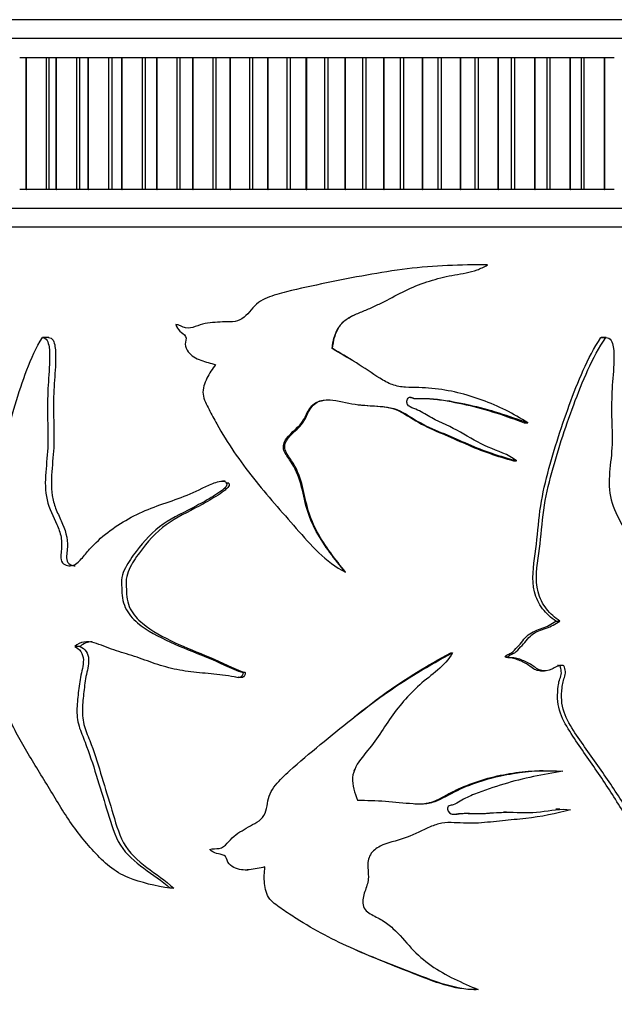
# Model space of a CAD drawing. Units: millimetres. Extents: x 0 to 1200, y 0 to 1122.
# Drawn here: x 554 to 586, y 395 to 448 of the extents above; entities that cross this region are included whole.
import ezdxf
from ezdxf import colors
from ezdxf.entities.mleader import LeaderData, LeaderLine
from ezdxf.math import Vec2, Vec3

# ---------------------------------------------------------------- set-up
doc = ezdxf.new("R2010")
doc.units = ezdxf.units.MM
doc.layers.add('DV5_Défaut', color=7, linetype='Continuous')
doc.layers.add('Défaut', color=7, linetype='Continuous')

# ---------------------------------------------------------------- blocks, each defined once
blk = doc.blocks.new('_DOT')
at = {"color": 0}
blk.add_line((0, 0), (-1, 0), dxfattribs=at)
at = {"color": 0, "const_width": 0.333}
blk.add_lwpolyline([(-0.1665, 0, 1), (0.1665, 0, 1)], format="xyb", close=True, dxfattribs=at)
blk = doc.blocks.new('SE4')
at = {"layer": 'DV5_Défaut', "color": 7, "linetype": 'Continuous'}
for p, q in [((596.89, 447.602), (546.89, 447.602)), ((597.39, 446.602), (546.39, 446.602)), ((554.123, 445.602), (554.465, 445.602)), ((554.465, 445.602), (554.481, 445.602)), ((554.465, 438.602), (554.465, 445.602)), ((554.481, 438.602), (554.481, 445.602)), ((554.481, 445.602), (555.544, 445.602)), ((555.544, 438.602), (555.544, 445.602)), ((555.544, 445.602), (555.662, 445.602)), ((555.662, 445.602), (556.065, 445.602)), ((555.662, 445.602), (555.662, 438.602)), ((556.065, 445.602), (556.081, 445.602)), ((556.065, 438.602), (556.065, 445.602)), ((556.081, 438.602), (556.081, 445.602)), ((556.081, 445.602), (557.154, 445.602)), ((557.154, 438.602), (557.154, 445.602)), ((557.154, 445.602), (557.293, 445.602)), ((557.293, 445.602), (557.76, 445.602)), ((557.293, 445.602), (557.293, 438.602)), ((557.76, 445.602), (557.777, 445.602)), ((557.76, 438.602), (557.76, 445.602)), ((557.777, 438.602), (557.777, 445.602)), ((557.777, 445.602), (558.853, 445.602)), ((558.853, 438.602), (558.853, 445.602)), ((558.853, 445.602), (559.006, 445.602)), ((559.006, 445.602), (559.539, 445.602)), ((559.006, 445.602), (559.006, 438.602)), ((559.539, 445.602), (559.558, 445.602)), ((559.539, 438.602), (559.539, 445.602)), ((559.558, 438.602), (559.558, 445.602)), ((559.558, 445.602), (560.629, 445.602)), ((560.629, 438.602), (560.629, 445.602)), ((560.629, 445.602), (560.79, 445.602)), ((560.79, 438.602), (560.79, 445.602)), ((560.79, 445.602), (561.394, 445.602)), ((561.394, 445.602), (561.412, 445.602)), ((561.394, 438.602), (561.394, 445.602)), ((561.412, 438.602), (561.412, 445.602)), ((561.412, 445.602), (562.474, 445.602)), ((562.474, 438.602), (562.474, 445.602)), ((562.474, 445.602), (562.64, 445.602)), ((562.64, 438.602), (562.64, 445.602)), ((562.64, 445.602), (563.311, 445.602)), ((563.311, 445.602), (563.33, 445.602)), ((563.311, 438.602), (563.311, 445.602)), ((563.33, 438.602), (563.33, 445.602)), ((563.33, 445.602), (564.375, 445.602)), ((564.375, 438.602), (564.375, 445.602)), ((564.375, 445.602), (564.546, 445.602)), ((564.546, 438.602), (564.546, 445.602)), ((564.546, 445.602), (565.279, 445.602)), ((565.279, 445.602), (565.299, 445.602)), ((565.279, 438.602), (565.279, 445.602)), ((565.299, 438.602), (565.299, 445.602)), ((565.299, 445.602), (566.321, 445.602)), ((566.321, 438.602), (566.321, 445.602)), ((566.321, 445.602), (566.495, 445.602)), ((566.495, 438.602), (566.495, 445.602)), ((566.495, 445.602), (567.288, 445.602)), ((567.288, 445.602), (567.308, 445.602)), ((567.288, 438.602), (567.288, 445.602)), ((567.308, 438.602), (567.308, 445.602)), ((567.308, 445.602), (568.301, 445.602)), ((568.301, 438.602), (568.301, 445.602)), ((568.301, 445.602), (568.478, 445.602)), ((568.478, 438.602), (568.478, 445.602)), ((568.478, 445.602), (569.324, 445.602)), ((569.324, 445.602), (569.345, 445.602)), ((569.324, 438.602), (569.324, 445.602)), ((569.345, 438.602), (569.345, 445.602)), ((569.345, 445.602), (570.303, 445.602)), ((570.303, 438.602), (570.303, 445.602)), ((570.303, 445.602), (570.48, 445.602)), ((570.48, 438.602), (570.48, 445.602)), ((570.48, 445.602), (571.376, 445.602)), ((571.376, 445.602), (571.396, 445.602)), ((571.376, 438.602), (571.376, 445.602)), ((571.396, 438.602), (571.396, 445.602)), ((571.396, 445.602), (572.314, 445.602)), ((572.314, 438.602), (572.314, 445.602)), ((572.314, 445.602), (572.492, 445.602)), ((572.492, 438.602), (572.492, 445.602)), ((572.492, 445.602), (573.43, 445.602)), ((573.43, 445.602), (573.451, 445.602)), ((573.43, 438.602), (573.43, 445.602)), ((573.451, 438.602), (573.451, 445.602)), ((573.451, 445.602), (574.322, 445.602)), ((574.322, 438.602), (574.322, 445.602)), ((574.322, 445.602), (574.499, 445.602)), ((574.499, 438.602), (574.499, 445.602)), ((574.499, 445.602), (575.476, 445.602)), ((575.476, 445.602), (575.496, 445.602)), ((575.476, 438.602), (575.476, 445.602)), ((575.496, 438.602), (575.496, 445.602)), ((575.496, 445.602), (576.316, 445.602)), ((576.316, 438.602), (576.316, 445.602)), ((576.316, 445.602), (576.491, 445.602)), ((576.491, 438.602), (576.491, 445.602)), ((576.491, 445.602), (577.5, 445.602)), ((577.5, 445.602), (577.52, 445.602)), ((577.5, 438.602), (577.5, 445.602)), ((577.52, 438.602), (577.52, 445.602)), ((577.52, 445.602), (578.283, 445.602)), ((578.283, 438.602), (578.283, 445.602)), ((578.283, 445.602), (578.455, 445.602)), ((578.455, 438.602), (578.455, 445.602)), ((578.455, 445.602), (579.49, 445.602)), ((579.49, 445.602), (579.51, 445.602)), ((579.49, 438.602), (579.49, 445.602)), ((579.51, 438.602), (579.51, 445.602)), ((579.51, 445.602), (580.212, 445.602)), ((580.212, 438.602), (580.212, 445.602)), ((580.212, 445.602), (580.38, 445.602)), ((580.38, 438.602), (580.38, 445.602)), ((580.38, 445.602), (581.434, 445.602)), ((581.434, 445.602), (581.454, 445.602)), ((581.434, 438.602), (581.434, 445.602)), ((581.454, 438.602), (581.454, 445.602)), ((581.454, 445.602), (582.09, 445.602)), ((582.09, 438.602), (582.09, 445.602)), ((582.09, 445.602), (582.254, 445.602)), ((582.254, 438.602), (582.254, 445.602)), ((582.254, 445.602), (583.321, 445.602)), ((583.321, 445.602), (583.34, 445.602)), ((583.321, 438.602), (583.321, 445.602)), ((583.34, 438.602), (583.34, 445.602)), ((583.34, 445.602), (583.908, 445.602)), ((583.908, 438.602), (583.908, 445.602)), ((583.908, 445.602), (584.065, 445.602)), ((584.065, 438.602), (584.065, 445.602)), ((584.065, 445.602), (585.14, 445.602)), ((585.14, 445.602), (585.157, 445.602)), ((585.14, 438.602), (585.14, 445.602)), ((585.157, 438.602), (585.157, 445.602)), ((585.157, 445.602), (585.657, 445.602)), ((554.465, 438.602), (554.123, 438.602)), ((554.465, 438.602), (554.481, 438.602)), ((555.544, 438.602), (554.481, 438.602)), ((555.662, 438.602), (555.544, 438.602)), ((556.065, 438.602), (555.662, 438.602)), ((556.065, 438.602), (556.081, 438.602)), ((557.154, 438.602), (556.081, 438.602)), ((557.293, 438.602), (557.154, 438.602)), ((557.76, 438.602), (557.293, 438.602)), ((557.76, 438.602), (557.777, 438.602)), ((558.853, 438.602), (557.777, 438.602)), ((559.006, 438.602), (558.853, 438.602)), ((559.539, 438.602), (559.006, 438.602)), ((559.539, 438.602), (559.558, 438.602)), ((560.629, 438.602), (559.558, 438.602)), ((560.79, 438.602), (560.629, 438.602)), ((561.394, 438.602), (560.79, 438.602)), ((561.394, 438.602), (561.412, 438.602)), ((562.474, 438.602), (561.412, 438.602)), ((562.64, 438.602), (562.474, 438.602)), ((563.311, 438.602), (562.64, 438.602)), ((563.311, 438.602), (563.33, 438.602)), ((564.375, 438.602), (563.33, 438.602)), ((564.546, 438.602), (564.375, 438.602)), ((565.279, 438.602), (564.546, 438.602)), ((565.279, 438.602), (565.299, 438.602)), ((566.321, 438.602), (565.299, 438.602)), ((566.495, 438.602), (566.321, 438.602)), ((567.288, 438.602), (566.495, 438.602)), ((567.288, 438.602), (567.308, 438.602)), ((568.301, 438.602), (567.308, 438.602)), ((568.478, 438.602), (568.301, 438.602)), ((569.324, 438.602), (568.478, 438.602)), ((569.324, 438.602), (569.345, 438.602)), ((570.303, 438.602), (569.345, 438.602)), ((570.48, 438.602), (570.303, 438.602)), ((571.376, 438.602), (570.48, 438.602)), ((571.376, 438.602), (571.396, 438.602)), ((572.314, 438.602), (571.396, 438.602)), ((572.492, 438.602), (572.314, 438.602)), ((573.43, 438.602), (572.492, 438.602)), ((573.43, 438.602), (573.451, 438.602)), ((574.322, 438.602), (573.451, 438.602)), ((574.499, 438.602), (574.322, 438.602)), ((575.476, 438.602), (574.499, 438.602)), ((575.476, 438.602), (575.496, 438.602)), ((576.316, 438.602), (575.496, 438.602)), ((576.491, 438.602), (576.316, 438.602)), ((577.5, 438.602), (576.491, 438.602)), ((577.5, 438.602), (577.52, 438.602)), ((578.283, 438.602), (577.52, 438.602)), ((578.455, 438.602), (578.283, 438.602)), ((579.49, 438.602), (578.455, 438.602)), ((579.49, 438.602), (579.51, 438.602)), ((580.212, 438.602), (579.51, 438.602)), ((580.38, 438.602), (580.212, 438.602)), ((581.434, 438.602), (580.38, 438.602)), ((581.434, 438.602), (581.454, 438.602)), ((582.09, 438.602), (581.454, 438.602)), ((582.254, 438.602), (582.09, 438.602)), ((583.321, 438.602), (582.254, 438.602)), ((583.321, 438.602), (583.34, 438.602)), ((583.908, 438.602), (583.34, 438.602)), ((584.065, 438.602), (583.908, 438.602)), ((585.14, 438.602), (584.065, 438.602)), ((585.14, 438.602), (585.157, 438.602)), ((585.657, 438.602), (585.157, 438.602)), ((597.39, 437.602), (546.39, 437.602)), ((596.89, 436.602), (546.89, 436.602)), ((596.89, 436.602), (546.89, 436.602)), ((578.103, 434.604), (577.98, 434.604)), ((555.663, 430.755), (555.334, 430.755)), ((584.95, 430.754), (585.211, 430.754)), ((585.223, 430.755), (584.959, 430.755)), ((570.713, 430.164), (570.69, 430.164)), ((580.883, 426.224), (581.063, 426.224)), ((580.303, 424.225), (580.471, 424.225)), ((565.02, 423.146), (564.88, 423.145)), ((565.213, 423.031), (565.079, 423.031)), ((571.404, 418.312), (571.395, 418.312)), ((582.559, 415.719), (582.772, 415.719)), ((557.337, 414.382), (557.046, 414.382)), ((576.981, 414.043), (577.083, 414.043)), ((579.868, 413.824), (580.027, 413.824)), ((566.088, 412.989), (565.972, 412.989)), ((581.747, 413.087), (581.947, 413.087)), ((565.593, 412.743), (565.602, 412.743)), ((581.889, 407.79), (581.691, 407.79)), ((579.934, 405.59), (579.774, 405.59)), ((582.766, 405.746), (582.55, 405.746)), ((566.106, 402.529), (566.221, 402.529)), ((562.3, 401.561), (562.108, 401.561)), ((578.21, 396.186), (578.338, 396.186))]:
    blk.add_line(p, q, dxfattribs=at)
for points, knots in [([(578.924, 434.6), (577.527, 434.618), (576.101, 434.572), (573.241, 434.213), (571.812, 433.937), (569.682, 433.502), (568.974, 433.353), (567.927, 433.092), (567.577, 432.999), (567.089, 432.788), (566.931, 432.708), (566.638, 432.498), (566.514, 432.361), (566.172, 431.935), (565.899, 431.663), (565.374, 431.579), (565.192, 431.592), (564.836, 431.576), (564.659, 431.564), (564.305, 431.545), (564.129, 431.535), (563.781, 431.458), (563.609, 431.393), (563.265, 431.279), (563.093, 431.22), (562.833, 431.279), (562.745, 431.329), (562.571, 431.412), (562.485, 431.434), (562.399, 431.445)], [0, 0, 0, 0, 0.25, 0.25, 0.5, 0.5, 0.625, 0.625, 0.6875, 0.6875, 0.71875, 0.71875, 0.75, 0.75, 0.8125, 0.8125, 0.84375, 0.84375, 0.875, 0.875, 0.90625, 0.90625, 0.9375, 0.9375, 0.96875, 0.96875, 0.984375, 0.984375, 1, 1, 1, 1]), ([(570.69, 430.164), (570.711, 430.369), (570.748, 430.57), (570.835, 430.863), (570.869, 430.96), (570.953, 431.148), (571.002, 431.241), (571.116, 431.411), (571.181, 431.49), (571.331, 431.633), (571.414, 431.697), (571.672, 431.866), (571.859, 431.953), (572.241, 432.115), (572.435, 432.188), (572.815, 432.351), (573.003, 432.439), (573.56, 432.713), (573.924, 432.911), (574.661, 433.284), (575.036, 433.456), (575.809, 433.743), (576.201, 433.861), (576.796, 433.999), (576.996, 434.037), (577.397, 434.107), (577.597, 434.139), (577.993, 434.22), (578.188, 434.269), (578.564, 434.408), (578.746, 434.497), (578.924, 434.6)], [0, 0, 0, 0, 0.0625, 0.0625, 0.09375, 0.09375, 0.125, 0.125, 0.15625, 0.15625, 0.1875, 0.1875, 0.25, 0.25, 0.3125, 0.3125, 0.375, 0.375, 0.5, 0.5, 0.625, 0.625, 0.75, 0.75, 0.8125, 0.8125, 0.875, 0.875, 0.9375, 0.9375, 1, 1, 1, 1]), ([(570.713, 430.164), (570.734, 430.367), (570.77, 430.565), (570.853, 430.855), (570.886, 430.951), (570.966, 431.138), (571.013, 431.23), (571.123, 431.4), (571.186, 431.479), (571.33, 431.623), (571.411, 431.688), (571.621, 431.83), (571.755, 431.901), (571.892, 431.965)], [0, 0, 0, 0, 0.2670064, 0.2670064, 0.4005096, 0.4005096, 0.5340128, 0.5340128, 0.667516, 0.667516, 0.8010192, 0.8010192, 1, 1, 1, 1]), ([(562.399, 431.445), (562.441, 431.308), (562.524, 431.192), (562.721, 430.999), (562.851, 430.933), (562.995, 430.691), (562.898, 430.539), (562.909, 430.253), (562.972, 430.116), (563.225, 429.782), (563.477, 429.647), (563.986, 429.456), (564.252, 429.395), (564.516, 429.323)], [0, 0, 0, 0, 0.125, 0.125, 0.25, 0.25, 0.375, 0.375, 0.5, 0.5, 0.75, 0.75, 1, 1, 1, 1]), ([(553.32, 415.719), (553.121, 415.902), (552.941, 416.111), (552.642, 416.63), (552.538, 416.936), (552.359, 417.928), (552.433, 418.63), (552.575, 419.985), (552.606, 420.672), (552.724, 422.033), (552.825, 422.701), (553.201, 424.657), (553.518, 425.931), (554.07, 427.811), (554.272, 428.434), (554.737, 429.64), (554.994, 430.225), (555.327, 430.754)], [0, 0, 0, 0, 0.0625, 0.0625, 0.125, 0.125, 0.25, 0.25, 0.375, 0.375, 0.5, 0.5, 0.75, 0.75, 0.875, 0.875, 1, 1, 1, 1]), ([(555.327, 430.754), (555.422, 430.757), (555.517, 430.701), (555.633, 430.502), (555.661, 430.378), (555.716, 430.015), (555.715, 429.767), (555.696, 429.027), (555.65, 428.537), (555.596, 427.553), (555.592, 427.059), (555.61, 426.072), (555.631, 425.578), (555.606, 424.592), (555.541, 424.102), (555.469, 423.12), (555.467, 422.618), (555.681, 421.679), (555.911, 421.279), (556.188, 420.635), (556.272, 420.408), (556.361, 419.932), (556.354, 419.681), (556.316, 419.314), (556.3, 419.19), (556.316, 418.945), (556.363, 418.822), (556.613, 418.628), (556.834, 418.629), (557.209, 418.795), (557.357, 418.975), (557.641, 419.323), (557.787, 419.493), (558.553, 420.3), (559.254, 420.81), (560.424, 421.43), (560.83, 421.611), (561.666, 421.929), (562.097, 422.063), (562.957, 422.369), (563.38, 422.557), (564.008, 422.871), (564.22, 422.973), (564.552, 423.088), (564.666, 423.12), (564.84, 423.145), (564.899, 423.15), (565.016, 423.131), (565.076, 423.093), (565.079, 423.031)], [0, 0, 0, 0, 0.015625, 0.015625, 0.03125, 0.03125, 0.0625, 0.0625, 0.125, 0.125, 0.1875, 0.1875, 0.25, 0.25, 0.3125, 0.3125, 0.375, 0.375, 0.4375, 0.4375, 0.46875, 0.46875, 0.5, 0.5, 0.515625, 0.515625, 0.53125, 0.53125, 0.5625, 0.5625, 0.59375, 0.59375, 0.625, 0.625, 0.75, 0.75, 0.8125, 0.8125, 0.875, 0.875, 0.9375, 0.9375, 0.96875, 0.96875, 0.984375, 0.984375, 0.992188, 0.992188, 1, 1, 1, 1]), ([(555.651, 430.754), (555.744, 430.757), (555.835, 430.703), (555.947, 430.512), (555.976, 430.393), (556.031, 430.043), (556.032, 429.804), (556.017, 429.089), (555.975, 428.614), (555.919, 427.663), (555.912, 427.187), (555.925, 426.232), (555.945, 425.756), (555.932, 424.317), (555.709, 423.322), (555.884, 422.154), (555.944, 421.925), (556.117, 421.475), (556.225, 421.254), (556.528, 420.586), (556.685, 420.127), (556.643, 419.514), (556.627, 419.392), (556.609, 419.148), (556.604, 419.018), (556.684, 418.793), (556.776, 418.725), (556.935, 418.668), (557.002, 418.657), (557.068, 418.658)], [0, 0, 0, 0, 0.028032, 0.028032, 0.056063, 0.056063, 0.112127, 0.112127, 0.224253, 0.224253, 0.33638, 0.33638, 0.448506, 0.448506, 0.672759, 0.672759, 0.728823, 0.728823, 0.784886, 0.784886, 0.897013, 0.897013, 0.925044, 0.925044, 0.953076, 0.953076, 0.981108, 0.981108, 1, 1, 1, 1]), ([(582.559, 415.719), (582.299, 415.903), (582.057, 416.114), (581.651, 416.637), (581.508, 416.945), (581.263, 417.928), (581.363, 418.623), (581.56, 419.967), (581.604, 420.649), (581.762, 421.998), (581.896, 422.659), (582.397, 424.622), (582.814, 425.911), (583.495, 427.797), (583.737, 428.417), (584.28, 429.622), (584.575, 430.211), (584.95, 430.754)], [0, 0, 0, 0, 0.0625, 0.0625, 0.125, 0.125, 0.25, 0.25, 0.375, 0.375, 0.5, 0.5, 0.75, 0.75, 0.875, 0.875, 1, 1, 1, 1]), ([(582.772, 415.719), (582.51, 415.902), (582.265, 416.111), (581.851, 416.63), (581.704, 416.936), (581.449, 417.928), (581.554, 418.63), (581.756, 419.985), (581.8, 420.672), (581.965, 422.033), (582.106, 422.701), (582.619, 424.657), (583.039, 425.931), (583.733, 427.811), (583.981, 428.434), (584.537, 429.64), (584.838, 430.225), (585.211, 430.754)], [0, 0, 0, 0, 0.0625, 0.0625, 0.125, 0.125, 0.25, 0.25, 0.375, 0.375, 0.5, 0.5, 0.75, 0.75, 0.875, 0.875, 1, 1, 1, 1]), ([(585.211, 430.754), (585.318, 430.757), (585.423, 430.701), (585.55, 430.502), (585.581, 430.378), (585.641, 430.015), (585.641, 429.767), (585.619, 429.027), (585.569, 428.537), (585.51, 427.553), (585.506, 427.059), (585.526, 426.072), (585.549, 425.578), (585.521, 424.592), (585.449, 424.102), (585.369, 423.12), (585.368, 422.618), (585.604, 421.679), (585.854, 421.279), (586.147, 420.635), (586.234, 420.408), (586.328, 419.932), (586.32, 419.681), (586.28, 419.314), (586.264, 419.19), (586.281, 418.945), (586.33, 418.822), (586.588, 418.628), (586.812, 418.629), (587.184, 418.795), (587.328, 418.975), (587.6, 419.323), (587.738, 419.493), (588.45, 420.3), (589.067, 420.81), (590.013, 421.43), (590.329, 421.611), (590.952, 421.929), (591.26, 422.063), (591.849, 422.369), (592.126, 422.557), (592.519, 422.871), (592.649, 422.973), (592.849, 423.088), (592.916, 423.12), (593.018, 423.145), (593.052, 423.15), (593.12, 423.131), (593.154, 423.093), (593.156, 423.031)], [0, 0, 0, 0, 0.015625, 0.015625, 0.03125, 0.03125, 0.0625, 0.0625, 0.125, 0.125, 0.1875, 0.1875, 0.25, 0.25, 0.3125, 0.3125, 0.375, 0.375, 0.4375, 0.4375, 0.46875, 0.46875, 0.5, 0.5, 0.515625, 0.515625, 0.53125, 0.53125, 0.5625, 0.5625, 0.59375, 0.59375, 0.625, 0.625, 0.75, 0.75, 0.8125, 0.8125, 0.875, 0.875, 0.9375, 0.9375, 0.96875, 0.96875, 0.984375, 0.984375, 0.992187, 0.992187, 1, 1, 1, 1]), ([(581.063, 426.224), (580.316, 426.726), (579.502, 427.126), (577.809, 427.746), (576.914, 427.967), (575.521, 428.108), (575.048, 428.095), (574.343, 428.136), (574.11, 428.174), (573.656, 428.339), (573.434, 428.461), (572.804, 428.858), (572.4, 429.149), (571.553, 429.671), (571.122, 429.918), (570.69, 430.164)], [0, 0, 0, 0, 0.25, 0.25, 0.5, 0.5, 0.625, 0.625, 0.6875, 0.6875, 0.75, 0.75, 0.875, 0.875, 1, 1, 1, 1]), ([(564.516, 429.323), (564.34, 429.094), (564.182, 428.854), (563.93, 428.332), (563.817, 428.047), (563.88, 427.46), (564.036, 427.204), (564.296, 426.685), (564.431, 426.428), (565.139, 425.161), (565.798, 424.206), (567.243, 422.387), (568.021, 421.518), (569.556, 419.759), (570.341, 418.849), (571.395, 418.312)], [0, 0, 0, 0, 0.0625, 0.0625, 0.125, 0.125, 0.1875, 0.1875, 0.25, 0.25, 0.5, 0.5, 0.75, 0.75, 1, 1, 1, 1]), ([(571.395, 418.312), (570.841, 419.006), (570.269, 419.697), (569.645, 420.861), (569.473, 421.265), (569.227, 422.12), (569.15, 422.561), (568.911, 423.419), (568.742, 423.836), (568.359, 424.386), (568.21, 424.562), (568.064, 424.984), (568.143, 425.22), (568.534, 425.761), (568.958, 425.99), (569.291, 426.586), (569.375, 426.805), (569.632, 427.189), (569.825, 427.331), (570.49, 427.528), (570.955, 427.411), (571.848, 427.207), (572.306, 427.165), (573.222, 427.106), (573.683, 427.104), (574.56, 426.768), (574.944, 426.466), (575.77, 426.018), (576.199, 425.839), (577.052, 425.481), (577.474, 425.295), (578.736, 424.75), (579.594, 424.45), (580.471, 424.225)], [0, 0, 0, 0, 0.125, 0.125, 0.1875, 0.1875, 0.25, 0.25, 0.3125, 0.3125, 0.34375, 0.34375, 0.375, 0.375, 0.4375, 0.4375, 0.46875, 0.46875, 0.5, 0.5, 0.5625, 0.5625, 0.625, 0.625, 0.6875, 0.6875, 0.75, 0.75, 0.8125, 0.8125, 0.875, 0.875, 1, 1, 1, 1]), ([(580.471, 424.225), (580.025, 424.566), (579.487, 424.732), (578.455, 425.156), (577.983, 425.466), (577.001, 426.018), (576.469, 426.22), (575.725, 426.637), (575.485, 426.798), (575.092, 426.966), (574.953, 427.006), (574.768, 427.114), (574.708, 427.161), (574.651, 427.291), (574.651, 427.368), (574.689, 427.505), (574.735, 427.577), (574.878, 427.599), (574.946, 427.564), (575.153, 427.507), (575.296, 427.517), (575.722, 427.531), (576.004, 427.512), (576.846, 427.414), (577.398, 427.308), (579.019, 426.948), (580.056, 426.611), (581.063, 426.224)], [0, 0, 0, 0, 0.125, 0.125, 0.25, 0.25, 0.375, 0.375, 0.4375, 0.4375, 0.46875, 0.46875, 0.484375, 0.484375, 0.5, 0.5, 0.515625, 0.515625, 0.53125, 0.53125, 0.5625, 0.5625, 0.625, 0.625, 0.75, 0.75, 1, 1, 1, 1]), ([(574.774, 427.59), (574.825, 427.589), (574.878, 427.567), (575.063, 427.512), (575.203, 427.515), (575.624, 427.532), (575.902, 427.514), (576.733, 427.417), (577.276, 427.311), (578.873, 426.95), (579.893, 426.612), (580.883, 426.224)], [0, 0, 0, 0, 0.024095, 0.024095, 0.089156, 0.089156, 0.219276, 0.219276, 0.479517, 0.479517, 1, 1, 1, 1]), ([(571.404, 418.312), (570.873, 418.991), (570.326, 419.665), (569.723, 420.788), (569.554, 421.179), (569.304, 422.007), (569.227, 422.443), (569.012, 423.289), (568.87, 423.7), (568.519, 424.265), (568.373, 424.441), (568.216, 424.741), (568.177, 424.85), (568.175, 425.075), (568.214, 425.185), (568.49, 425.675), (568.928, 425.9), (569.291, 426.47), (569.375, 426.689), (569.596, 427.089), (569.757, 427.269), (570.168, 427.438), (570.377, 427.461), (570.589, 427.452)], [0, 0, 0, 0, 0.236381, 0.236381, 0.354572, 0.354572, 0.472762, 0.472762, 0.590953, 0.590953, 0.650048, 0.650048, 0.679596, 0.679596, 0.709144, 0.709144, 0.827334, 0.827334, 0.88643, 0.88643, 0.945525, 0.945525, 1, 1, 1, 1]), ([(572.052, 427.199), (572.271, 427.172), (572.49, 427.152), (573.173, 427.107), (573.641, 427.107), (574.514, 426.765), (574.884, 426.466), (575.692, 426.019), (576.113, 425.839), (576.951, 425.481), (577.365, 425.295), (578.605, 424.748), (579.452, 424.448), (580.303, 424.225)], [0, 0, 0, 0, 0.073428, 0.073428, 0.227856, 0.227856, 0.382285, 0.382285, 0.536714, 0.536714, 0.691143, 0.691143, 1, 1, 1, 1]), ([(565.079, 423.031), (565.147, 422.973), (565.082, 422.865), (564.963, 422.736), (564.895, 422.681), (564.688, 422.523), (564.542, 422.43), (564.102, 422.16), (563.802, 421.995), (562.901, 421.514), (562.28, 421.242), (561.188, 420.481), (560.723, 419.975), (560.089, 419.143), (559.885, 418.859), (559.646, 418.382), (559.579, 418.214), (559.514, 417.856), (559.531, 417.675), (559.541, 417.312), (559.542, 417.13), (559.598, 416.774), (559.651, 416.597), (559.873, 416.115), (560.111, 415.855), (560.892, 415.201), (561.498, 414.896), (562.734, 414.321), (563.377, 414.074), (564.672, 413.557), (565.293, 413.207), (565.972, 412.989)], [0, 0, 0, 0, 0.015625, 0.015625, 0.03125, 0.03125, 0.0625, 0.0625, 0.125, 0.125, 0.25, 0.25, 0.375, 0.375, 0.4375, 0.4375, 0.46875, 0.46875, 0.5, 0.5, 0.53125, 0.53125, 0.5625, 0.5625, 0.625, 0.625, 0.75, 0.75, 0.875, 0.875, 1, 1, 1, 1]), ([(565.213, 423.031), (565.28, 422.972), (565.215, 422.864), (565.097, 422.734), (565.03, 422.679), (564.824, 422.52), (564.679, 422.425), (564.241, 422.152), (563.943, 421.985), (563.047, 421.498), (562.43, 421.225), (561.348, 420.434), (560.886, 419.907), (560.27, 419.07), (560.073, 418.786), (559.856, 418.305), (559.797, 418.128), (559.757, 417.773), (559.776, 417.592), (559.788, 417.054), (559.837, 416.693), (560.143, 416.069), (560.38, 415.817), (561.143, 415.182), (561.737, 414.878), (562.94, 414.31), (563.565, 414.065), (564.824, 413.552), (565.425, 413.206), (566.088, 412.989)], [0, 0, 0, 0, 0.015625, 0.015625, 0.03125, 0.03125, 0.0625, 0.0625, 0.125, 0.125, 0.25, 0.25, 0.375, 0.375, 0.4375, 0.4375, 0.46875, 0.46875, 0.5, 0.5, 0.5625, 0.5625, 0.625, 0.625, 0.75, 0.75, 0.875, 0.875, 1, 1, 1, 1]), ([(579.868, 413.824), (579.853, 413.858), (579.893, 413.888), (579.952, 413.926), (579.984, 413.941), (580.081, 413.983), (580.147, 414.007), (580.323, 414.119), (580.416, 414.237), (580.609, 414.453), (580.709, 414.557), (580.886, 414.788), (580.979, 414.902), (581.309, 415.162), (581.575, 415.255), (582.095, 415.426), (582.322, 415.584), (582.559, 415.719)], [0, 0, 0, 0, 0.03125, 0.03125, 0.0625, 0.0625, 0.125, 0.125, 0.25, 0.25, 0.375, 0.375, 0.5, 0.5, 0.75, 0.75, 1, 1, 1, 1]), ([(580.027, 413.824), (580.012, 413.858), (580.054, 413.888), (580.115, 413.927), (580.147, 413.942), (580.246, 413.983), (580.314, 414.008), (580.494, 414.122), (580.589, 414.24), (580.789, 414.459), (580.892, 414.565), (581.075, 414.8), (581.173, 414.913), (581.517, 415.174), (581.782, 415.258), (582.305, 415.429), (582.534, 415.586), (582.772, 415.719)], [0, 0, 0, 0, 0.03125, 0.03125, 0.0625, 0.0625, 0.125, 0.125, 0.25, 0.25, 0.375, 0.375, 0.5, 0.5, 0.75, 0.75, 1, 1, 1, 1]), ([(565.972, 412.989), (565.957, 412.883), (565.912, 412.762), (565.71, 412.706), (565.604, 412.741), (565.297, 412.805), (565.091, 412.834), (564.474, 412.91), (564.064, 412.944), (563.253, 413.028), (562.851, 413.075), (562.069, 413.23), (561.688, 413.339), (560.941, 413.59), (560.574, 413.729), (559.841, 413.969), (559.476, 414.078), (558.761, 414.316), (558.417, 414.474), (557.716, 414.669), (557.331, 414.64), (557.046, 414.382)], [0, 0, 0, 0, 0.03125, 0.03125, 0.0625, 0.0625, 0.125, 0.125, 0.25, 0.25, 0.375, 0.375, 0.5, 0.5, 0.625, 0.625, 0.75, 0.75, 0.875, 0.875, 1, 1, 1, 1]), ([(557.046, 414.382), (557.163, 414.313), (557.275, 414.226), (557.447, 413.989), (557.497, 413.832), (557.505, 413.357), (557.404, 413.051), (557.291, 412.431), (557.254, 412.117), (557.185, 411.487), (557.151, 411.172), (557.168, 410.538), (557.236, 410.225), (557.444, 409.649), (557.568, 409.369), (557.889, 408.508), (558.071, 407.917), (558.433, 406.735), (558.617, 406.144), (558.989, 404.964), (559.146, 404.348), (559.782, 403.343), (560.232, 402.958), (561.173, 402.28), (561.664, 401.962), (562.108, 401.561)], [0, 0, 0, 0, 0.03125, 0.03125, 0.0625, 0.0625, 0.125, 0.125, 0.1875, 0.1875, 0.25, 0.25, 0.3125, 0.3125, 0.375, 0.375, 0.5, 0.5, 0.625, 0.625, 0.75, 0.75, 0.875, 0.875, 1, 1, 1, 1]), ([(557.337, 414.382), (557.451, 414.314), (557.559, 414.228), (557.727, 413.996), (557.776, 413.845), (557.791, 413.382), (557.695, 413.083), (557.584, 412.479), (557.547, 412.172), (557.481, 411.557), (557.447, 411.249), (557.447, 410.631), (557.499, 410.316), (557.689, 409.741), (557.81, 409.465), (558.129, 408.615), (558.307, 408.032), (558.66, 406.862), (558.836, 406.277), (559.197, 405.109), (559.336, 404.504), (559.926, 403.446), (560.379, 403.022), (561.339, 402.308), (561.846, 401.98), (562.3, 401.561)], [0, 0, 0, 0, 0.03125, 0.03125, 0.0625, 0.0625, 0.125, 0.125, 0.1875, 0.1875, 0.25, 0.25, 0.3125, 0.3125, 0.375, 0.375, 0.5, 0.5, 0.625, 0.625, 0.75, 0.75, 0.875, 0.875, 1, 1, 1, 1]), ([(564.201, 403.613), (564.36, 403.669), (564.532, 403.648), (564.869, 403.692), (565.007, 403.818), (565.246, 404.07), (565.36, 404.202), (565.617, 404.432), (565.764, 404.523), (566.063, 404.698), (566.212, 404.788), (566.513, 404.963), (566.674, 405.034), (566.959, 405.231), (567.068, 405.378), (567.209, 405.703), (567.24, 405.88), (567.291, 406.233), (567.326, 406.406), (567.475, 406.731), (567.576, 406.882), (567.906, 407.299), (568.169, 407.543), (568.964, 408.26), (569.513, 408.719), (571.167, 410.089), (572.281, 410.995), (574.614, 412.658), (575.839, 413.377), (577.083, 414.043)], [0, 0, 0, 0, 0.03125, 0.03125, 0.0625, 0.0625, 0.09375, 0.09375, 0.125, 0.125, 0.15625, 0.15625, 0.1875, 0.1875, 0.21875, 0.21875, 0.25, 0.25, 0.28125, 0.28125, 0.3125, 0.3125, 0.375, 0.375, 0.5, 0.5, 0.75, 0.75, 1, 1, 1, 1]), ([(577.083, 414.043), (576.87, 413.694), (576.6, 413.39), (575.977, 412.863), (575.647, 412.62), (574.729, 411.804), (574.195, 411.175), (573.501, 410.163), (573.28, 409.818), (572.81, 409.148), (572.549, 408.833), (572.041, 408.192), (571.807, 407.834), (571.751, 407.014), (571.871, 406.612), (572.037, 406.236)], [0, 0, 0, 0, 0.125, 0.125, 0.25, 0.25, 0.5, 0.5, 0.625, 0.625, 0.75, 0.75, 0.875, 0.875, 1, 1, 1, 1]), ([(571.893, 410.659), (572.395, 411.061), (572.903, 411.453), (574.555, 412.654), (575.756, 413.373), (576.981, 414.043)], [0, 0, 0, 0, 0.31275, 0.31275, 1, 1, 1, 1]), ([(562.108, 401.561), (561.333, 401.685), (560.573, 401.844), (559.528, 402.28), (559.195, 402.465), (558.593, 402.949), (558.325, 403.228), (557.535, 404.072), (557.057, 404.687), (556.195, 405.991), (555.808, 406.675), (554.998, 407.988), (554.591, 408.631), (554.031, 409.631), (553.846, 409.963), (553.535, 410.686), (553.409, 411.095), (553.382, 411.747), (553.392, 411.965), (553.417, 412.287), (553.428, 412.393), (553.464, 412.603), (553.497, 412.704), (553.548, 412.91), (553.546, 413.019), (553.527, 413.18), (553.525, 413.235), (553.496, 413.337), (553.456, 413.365), (553.265, 413.394), (553.131, 413.256), (552.858, 413.096), (552.706, 413.057), (552.43, 413.169), (552.319, 413.327), (552.073, 413.538), (551.946, 413.629), (551.749, 413.729), (551.683, 413.753), (551.582, 413.774), (551.548, 413.779), (551.481, 413.781), (551.443, 413.782), (551.42, 413.824)], [0, 0, 0, 0, 0.125, 0.125, 0.1875, 0.1875, 0.25, 0.25, 0.375, 0.375, 0.5, 0.5, 0.625, 0.625, 0.6875, 0.6875, 0.75, 0.75, 0.78125, 0.78125, 0.796875, 0.796875, 0.8125, 0.8125, 0.828125, 0.828125, 0.835938, 0.835938, 0.84375, 0.84375, 0.875, 0.875, 0.90625, 0.90625, 0.9375, 0.9375, 0.96875, 0.96875, 0.984375, 0.984375, 0.992188, 0.992188, 1, 1, 1, 1]), ([(581.749, 413.086), (581.664, 413.085), (581.579, 413.099), (581.315, 413.207), (581.165, 413.353), (580.821, 413.553), (580.641, 413.639), (580.355, 413.733), (580.258, 413.756), (580.109, 413.775), (580.059, 413.78), (579.958, 413.781), (579.902, 413.784), (579.868, 413.824)], [0, 0, 0, 0, 0.127529, 0.127529, 0.418353, 0.418353, 0.709176, 0.709176, 0.854588, 0.854588, 0.927294, 0.927294, 1, 1, 1, 1]), ([(591.264, 401.561), (590.718, 401.685), (590.139, 401.844), (589.285, 402.28), (589.002, 402.465), (588.478, 402.949), (588.236, 403.228), (587.507, 404.072), (587.039, 404.687), (586.161, 405.991), (585.748, 406.675), (584.845, 407.988), (584.369, 408.631), (583.684, 409.631), (583.452, 409.963), (583.054, 410.686), (582.89, 411.095), (582.853, 411.747), (582.867, 411.965), (582.9, 412.287), (582.914, 412.393), (582.961, 412.603), (583.004, 412.704), (583.07, 412.91), (583.068, 413.019), (583.043, 413.18), (583.04, 413.235), (583.002, 413.337), (582.951, 413.365), (582.701, 413.394), (582.522, 413.256), (582.152, 413.096), (581.941, 413.057), (581.55, 413.169), (581.391, 413.327), (581.03, 413.538), (580.841, 413.629), (580.541, 413.729), (580.438, 413.753), (580.282, 413.774), (580.229, 413.779), (580.123, 413.781), (580.063, 413.782), (580.027, 413.824)], [0, 0, 0, 0, 0.125, 0.125, 0.1875, 0.1875, 0.25, 0.25, 0.375, 0.375, 0.5, 0.5, 0.625, 0.625, 0.6875, 0.6875, 0.75, 0.75, 0.78125, 0.78125, 0.796875, 0.796875, 0.8125, 0.8125, 0.828125, 0.828125, 0.835937, 0.835937, 0.84375, 0.84375, 0.875, 0.875, 0.90625, 0.90625, 0.9375, 0.9375, 0.96875, 0.96875, 0.984375, 0.984375, 0.992188, 0.992188, 1, 1, 1, 1]), ([(590.884, 401.561), (590.341, 401.687), (589.762, 401.85), (588.914, 402.297), (588.634, 402.49), (588.119, 402.987), (587.881, 403.268), (587.161, 404.122), (586.702, 404.744), (585.841, 406.058), (585.432, 406.743), (584.54, 408.059), (584.072, 408.706), (583.399, 409.713), (583.173, 410.048), (582.792, 410.783), (582.654, 411.198), (582.643, 411.843), (582.658, 412.057), (582.696, 412.376), (582.713, 412.484), (582.773, 412.689), (582.821, 412.785), (582.859, 412.999), (582.836, 413.107), (582.811, 413.267), (582.795, 413.325), (582.717, 413.371), (582.676, 413.375), (582.635, 413.373)], [0, 0, 0, 0, 0.1483874, 0.1483874, 0.2225811, 0.2225811, 0.2967748, 0.2967748, 0.4451621, 0.4451621, 0.5935495, 0.5935495, 0.7419369, 0.7419369, 0.8161306, 0.8161306, 0.8903243, 0.8903243, 0.9274211, 0.9274211, 0.9459695, 0.9459695, 0.9645179, 0.9645179, 0.9830664, 0.9830664, 0.9923406, 0.9923406, 1, 1, 1, 1]), ([(566.088, 412.989), (566.074, 412.884), (566.032, 412.765), (565.863, 412.714), (565.79, 412.725), (565.718, 412.742)], [0, 0, 0, 0, 0.585119, 0.585119, 1, 1, 1, 1]), ([(572.037, 406.236), (572.531, 406.222), (573.025, 406.207), (574.009, 406.147), (574.497, 406.083), (575.23, 406.031), (575.479, 406.026), (575.962, 406.093), (576.186, 406.17), (576.827, 406.47), (577.235, 406.712), (578.524, 407.264), (579.41, 407.502), (581.174, 407.783), (582.062, 407.831), (582.921, 407.763)], [0, 0, 0, 0, 0.125, 0.125, 0.25, 0.25, 0.3125, 0.3125, 0.375, 0.375, 0.5, 0.5, 0.75, 0.75, 1, 1, 1, 1]), ([(575.097, 406.039), (575.261, 406.032), (575.425, 406.033), (575.708, 406.066), (575.827, 406.089), (576.052, 406.156), (576.16, 406.2), (576.478, 406.346), (576.68, 406.466), (577.093, 406.685), (577.301, 406.785), (577.931, 407.064), (578.358, 407.218), (579.224, 407.469), (579.664, 407.567), (580.546, 407.712), (580.983, 407.758), (581.509, 407.784), (581.602, 407.788), (581.695, 407.79)], [0, 0, 0, 0, 0.068528, 0.068528, 0.117913, 0.117913, 0.167297, 0.167297, 0.266067, 0.266067, 0.364837, 0.364837, 0.562376, 0.562376, 0.759915, 0.759915, 0.957454, 0.957454, 1, 1, 1, 1]), ([(582.921, 407.763), (581.894, 407.605), (580.842, 407.393), (579.279, 406.927), (578.758, 406.755), (577.983, 406.441), (577.725, 406.324), (577.357, 406.108), (577.24, 406.024), (577.035, 405.967), (576.96, 405.963), (576.829, 405.902), (576.806, 405.816), (576.84, 405.601), (576.971, 405.488), (577.256, 405.473), (577.399, 405.505), (577.826, 405.55), (578.113, 405.523), (578.966, 405.513), (579.528, 405.595), (580.644, 405.585), (581.196, 405.545), (582.278, 405.683), (582.81, 405.795), (583.337, 405.72)], [0, 0, 0, 0, 0.25, 0.25, 0.375, 0.375, 0.4375, 0.4375, 0.46875, 0.46875, 0.484375, 0.484375, 0.5, 0.5, 0.53125, 0.53125, 0.5625, 0.5625, 0.625, 0.625, 0.75, 0.75, 0.875, 0.875, 1, 1, 1, 1]), ([(583.337, 405.72), (582.571, 405.508), (581.775, 405.35), (580.551, 405.216), (580.138, 405.182), (579.306, 405.095), (578.887, 405.043), (578.036, 404.991), (577.6, 405.017), (576.943, 405.045), (576.725, 405.044), (576.301, 404.972), (576.095, 404.9), (575.484, 404.639), (575.081, 404.43), (574.251, 404.104), (573.802, 404.029), (573.182, 403.773), (572.98, 403.649), (572.667, 403.31), (572.59, 403.074), (572.583, 402.61), (572.62, 402.376), (572.607, 401.914), (572.529, 401.69), (572.378, 401.241), (572.312, 401.012), (572.33, 400.65), (572.365, 400.531), (572.511, 400.338), (572.61, 400.267), (572.92, 400.083), (573.143, 399.991), (573.552, 399.739), (573.742, 399.59), (574.269, 399.109), (574.569, 398.738), (575.214, 398.041), (575.566, 397.731), (576.716, 396.921), (577.585, 396.557), (578.429, 396.187)], [0, 0, 0, 0, 0.125, 0.125, 0.1875, 0.1875, 0.25, 0.25, 0.3125, 0.3125, 0.34375, 0.34375, 0.375, 0.375, 0.4375, 0.4375, 0.5, 0.5, 0.53125, 0.53125, 0.5625, 0.5625, 0.59375, 0.59375, 0.625, 0.625, 0.65625, 0.65625, 0.671875, 0.671875, 0.6875, 0.6875, 0.71875, 0.71875, 0.75, 0.75, 0.8125, 0.8125, 0.875, 0.875, 1, 1, 1, 1]), ([(577.066, 405.48), (577.07, 405.481), (577.075, 405.481), (577.219, 405.488), (577.356, 405.515), (577.772, 405.548), (578.05, 405.52), (578.815, 405.52), (579.298, 405.58), (579.778, 405.589)], [0, 0, 0, 0, 0.004965, 0.004965, 0.157037, 0.157037, 0.46118, 0.46118, 1, 1, 1, 1]), ([(567.127, 402.69), (566.851, 402.633), (566.576, 402.565), (566.021, 402.512), (565.727, 402.532), (565.355, 402.725), (565.239, 402.818), (565.098, 403.067), (565.086, 403.242), (564.835, 403.362), (564.693, 403.368), (564.431, 403.452), (564.305, 403.516), (564.201, 403.613)], [0, 0, 0, 0, 0.25, 0.25, 0.5, 0.5, 0.625, 0.625, 0.75, 0.75, 0.875, 0.875, 1, 1, 1, 1]), ([(578.429, 396.187), (577.285, 396.165), (576.183, 396.603), (574.017, 397.444), (572.921, 397.857), (570.797, 398.796), (569.77, 399.332), (568.544, 400.114), (568.301, 400.275), (567.822, 400.609), (567.563, 400.763), (567.204, 401.219), (567.141, 401.525), (567.081, 402.107), (567.092, 402.398), (567.127, 402.69)], [0, 0, 0, 0, 0.25, 0.25, 0.5, 0.5, 0.75, 0.75, 0.8125, 0.8125, 0.875, 0.875, 0.9375, 0.9375, 1, 1, 1, 1]), ([(578.301, 396.187), (577.174, 396.165), (576.09, 396.607), (573.977, 397.444), (572.915, 397.851), (571.888, 398.313)], [0, 0, 0, 0, 0.503695, 0.503695, 1, 1, 1, 1])]:
    blk.add_open_spline(points, degree=3, knots=knots, dxfattribs=at)
for points in [[(571.89, 429.464), (571.502, 429.705), (571.108, 429.935), (570.713, 430.164)], [(557.962, 414.623), (557.736, 414.619), (557.516, 414.547), (557.337, 414.382)], [(571.89, 407.878), (571.874, 407.84), (571.859, 407.801), (571.846, 407.762)]]:
    blk.add_open_spline(points, degree=3, dxfattribs=at)

msp = doc.modelspace()

# ---------------------------------------------------------------- block references
at = {"layer": 'Défaut'}
msp.add_blockref('SE4', (0, 0), dxfattribs=at)

# ---------------------------------------------------------------- leaders
at = {"layer": 'Défaut', "color": 7, "linetype": 'Continuous'}
ml = msp.add_multileader_mtext('Standard', dxfattribs=at)
ml.set_content('{\\pxsm0.9;\\fSolid Edge ISO|b1||i0||c0|p34;\\W1.;06/01/2021\\P}', color=256)
ml.set_leader_properties()
ml.set_arrow_properties(name='DOT')
ml.build(insert=Vec2(0, 0))
ml.multileader.update_dxf_attribs({"leader_type": 0, "dogleg_length": 0, "arrow_head_size": 12})
ctx = ml.context
ctx.base_point, ctx.char_height, ctx.arrow_head_size, ctx.landing_gap_size = Vec3(1015.122, 1114.879), 12, 12, 4.2
notes = []
notes.append((ctx, [(0, (0, 0, 0), (0, 0), (1, 0), 1, [])]))
ctx.mtext.insert = Vec3(1017.122, 1120.999)
for ctx, leaders in notes:
    for number, flags, end, landing, length, lines in leaders:
        leader = LeaderData()
        leader.index, (leader.has_last_leader_line, leader.has_dogleg_vector, leader.attachment_direction) = number, flags
        leader.last_leader_point, leader.dogleg_vector, leader.dogleg_length = Vec3(end), Vec3(landing), length
        for number, points, colour, breaks in lines:
            line = LeaderLine()
            line.index, line.vertices, line.color, line.breaks = number, Vec3.list(points), colors.encode_raw_color(colour), breaks
            leader.lines.append(line)
        ctx.leaders.append(leader)

doc.saveas('drawing.dxf')
